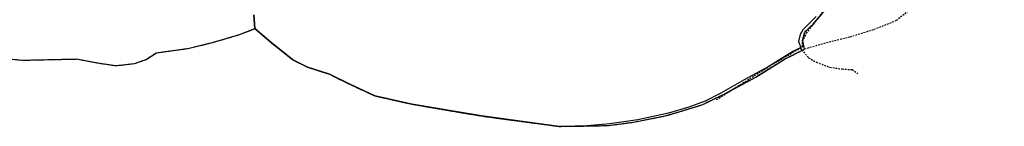
# Model space of a CAD drawing. Units: metres. Extents: x 1037811 to 1042294, y 6308478 to 6312707.
# Drawn here: x 1041615 to 1041966, y 6310212 to 6310251 of the extents above; entities that cross this region are included whole.
import ezdxf

# ---------------------------------------------------------------- set-up
doc = ezdxf.new("R2010")
doc.units = ezdxf.units.M
for name, pattern in [('TOPO1', [1, 0.6, -0.4]), ('TOPO2', [2.4, 2, -0.4]), ('TOPO5', [5.4, 3, -1, 0.4, -1])]:
    doc.linetypes.add(name, pattern=pattern)
for name, color, linetype in [('ig_cad_detail_lineaire', 252, 'TOPO1'), ('ig_cad_hydro', 140, 'CONTINUOUS'), ('ig_cad_lieudit', 7, 'ByLayer'), ('ig_cad_limcom', 1, 'TOPO5'), ('ig_cad_parcel', 3, 'CONTINUOUS'), ('ig_cad_section', 20, 'TOPO2')]:
    doc.layers.add(name, color=color, linetype=linetype)

msp = doc.modelspace()

# ---------------------------------------------------------------- linework, layer by layer
at = {"layer": 'ig_cad_detail_lineaire'}
for points in [[(1041966.17, 6310283.38), (1041955.79, 6310273.69), (1041946.36, 6310265.11), (1041937.5, 6310258.02), (1041927.69, 6310250.2), (1041919.42, 6310246.87), (1041911.14, 6310244.3), (1041902.32, 6310242.1), (1041894.94, 6310239.98)], [(1041863.68, 6310221.96), (1041882.93, 6310234.23), (1041894.25, 6310240.85), (1041894.25, 6310242.81), (1041895.72, 6310245.68), (1041902.18, 6310254.15), (1041907.34, 6310263.17), (1041909.49, 6310270.22)], [(1041607.63, 6310236.86), (1041616.57, 6310236.07), (1041635.79, 6310236.49), (1041643.19, 6310235.08), (1041649.67, 6310234.11), (1041656.47, 6310234.9), (1041660.45, 6310236.34), (1041664.11, 6310238.72), (1041675.24, 6310240.23), (1041684.04, 6310242.37), (1041693.76, 6310245.23), (1041699.21, 6310247.39), (1041704.31, 6310242.98), (1041712.73, 6310236.24), (1041717.88, 6310233.6), (1041725.8, 6310231.05), (1041732.99, 6310227.46), (1041741.95, 6310223.33), (1041755.09, 6310220.33), (1041779.89, 6310216.11), (1041807.54, 6310212.4), (1041813.24, 6310212.46), (1041817.44, 6310212.55), (1041825.16, 6310212.71), (1041834.05, 6310213.91), (1041845.33, 6310216.14), (1041850.72, 6310217.68), (1041858.79, 6310220.23), (1041866.33, 6310223.95), (1041877.64, 6310230.05), (1041888.13, 6310236.57), (1041894.08, 6310239.55), (1041894.94, 6310239.98), (1041894.33, 6310243.11), (1041895.08, 6310246.14), (1041898.02, 6310248.94), (1041902.33, 6310253.94)], [(1041607.63, 6310236.86), (1041616.57, 6310236.07), (1041635.79, 6310236.49), (1041643.19, 6310235.08), (1041649.67, 6310234.11), (1041656.47, 6310234.9), (1041660.45, 6310236.34), (1041664.11, 6310238.72), (1041675.24, 6310240.23), (1041684.04, 6310242.37), (1041693.76, 6310245.23), (1041699.21, 6310247.39), (1041704.31, 6310242.98), (1041712.73, 6310236.24), (1041717.88, 6310233.6), (1041725.8, 6310231.05), (1041732.99, 6310227.46), (1041741.95, 6310223.33), (1041755.09, 6310220.33), (1041779.89, 6310216.11), (1041807.54, 6310212.4), (1041813.24, 6310212.46), (1041817.44, 6310212.55), (1041825.16, 6310212.71), (1041834.05, 6310213.91), (1041845.33, 6310216.14), (1041850.72, 6310217.68), (1041858.79, 6310220.23), (1041866.33, 6310223.95), (1041877.64, 6310230.05), (1041888.13, 6310236.57), (1041894.08, 6310239.55), (1041894.94, 6310239.98), (1041894.33, 6310243.11), (1041895.08, 6310246.14), (1041898.02, 6310248.94), (1041902.33, 6310253.94)], [(1041893.98, 6310239.75), (1041896.46, 6310236.94), (1041899.23, 6310235.31), (1041904.06, 6310233.53), (1041908.37, 6310232.92), (1041911.96, 6310232.68), (1041914.02, 6310231.27)]]:
    msp.add_lwpolyline(points, dxfattribs=at)
at = {"layer": 'ig_cad_hydro'}
msp.add_lwpolyline([(1041893.67, 6310240.56), (1041891.05, 6310239.34), (1041882.02, 6310233.74), (1041873.52, 6310229.07), (1041865.17, 6310224.22), (1041859.58, 6310221.41), (1041853.73, 6310219.25), (1041846.48, 6310217.07), (1041835.61, 6310214.77), (1041825.61, 6310213.28), (1041817.44, 6310212.55), (1041825.16, 6310212.71), (1041834.05, 6310213.91), (1041845.33, 6310216.14), (1041850.72, 6310217.68), (1041858.79, 6310220.23), (1041866.33, 6310223.95), (1041877.64, 6310230.05), (1041888.13, 6310236.57), (1041894.08, 6310239.55)], close=True, dxfattribs=at)
at = {"layer": 'ig_cad_lieudit'}
for points in [[(1041521.82, 6310250.65), (1041527.86, 6310246.12), (1041539.97, 6310242.97), (1041544.74, 6310244.54), (1041548.4, 6310244.83), (1041557.81, 6310246.02), (1041564.39, 6310245.99), (1041573.73, 6310243.95), (1041585.62, 6310240.64), (1041596.78, 6310238.18), (1041607.63, 6310236.86), (1041616.57, 6310236.07), (1041635.79, 6310236.49), (1041643.19, 6310235.08), (1041649.67, 6310234.11), (1041656.47, 6310234.9), (1041660.45, 6310236.34), (1041664.11, 6310238.72), (1041675.24, 6310240.23), (1041684.04, 6310242.37), (1041693.76, 6310245.23), (1041699.21, 6310247.39), (1041698.83, 6310252.29)], [(1041698.83, 6310252.29), (1041699.21, 6310247.39), (1041704.31, 6310242.98), (1041712.73, 6310236.24), (1041717.88, 6310233.6), (1041725.8, 6310231.05), (1041732.99, 6310227.46), (1041741.95, 6310223.33), (1041755.09, 6310220.33), (1041779.89, 6310216.11), (1041807.54, 6310212.4), (1041813.24, 6310212.46), (1041817.44, 6310212.55), (1041825.16, 6310212.71), (1041834.05, 6310213.91), (1041845.33, 6310216.14), (1041850.72, 6310217.68), (1041858.79, 6310220.23), (1041866.33, 6310223.95), (1041877.64, 6310230.05), (1041888.13, 6310236.57), (1041894.08, 6310239.55), (1041894.94, 6310239.98), (1041894.33, 6310243.11), (1041895.08, 6310246.14), (1041898.02, 6310248.94), (1041902.33, 6310253.94)]]:
    msp.add_lwpolyline(points, dxfattribs=at)
at = {"layer": 'ig_cad_limcom'}
msp.add_lwpolyline([(1041607.63, 6310236.86), (1041616.57, 6310236.07), (1041635.79, 6310236.49), (1041643.19, 6310235.08), (1041649.67, 6310234.11), (1041656.47, 6310234.9), (1041660.45, 6310236.34), (1041664.11, 6310238.72), (1041675.24, 6310240.23), (1041684.04, 6310242.37), (1041693.76, 6310245.23), (1041699.21, 6310247.39), (1041704.31, 6310242.98), (1041712.73, 6310236.24), (1041717.88, 6310233.6), (1041725.8, 6310231.05), (1041732.99, 6310227.46), (1041741.95, 6310223.33), (1041755.09, 6310220.33), (1041779.89, 6310216.11), (1041807.54, 6310212.4), (1041813.24, 6310212.46), (1041817.44, 6310212.55), (1041825.16, 6310212.71), (1041834.05, 6310213.91), (1041845.33, 6310216.14), (1041850.72, 6310217.68), (1041858.79, 6310220.23), (1041866.33, 6310223.95), (1041877.64, 6310230.05), (1041888.13, 6310236.57), (1041894.08, 6310239.55), (1041894.94, 6310239.98), (1041894.33, 6310243.11), (1041895.08, 6310246.14), (1041898.02, 6310248.94), (1041902.33, 6310253.94)], dxfattribs=at)
msp.add_lwpolyline([(1041607.63, 6310236.86), (1041616.57, 6310236.07), (1041635.79, 6310236.49), (1041643.19, 6310235.08), (1041649.67, 6310234.11), (1041656.47, 6310234.9), (1041660.45, 6310236.34), (1041664.11, 6310238.72), (1041675.24, 6310240.23), (1041684.04, 6310242.37), (1041693.76, 6310245.23), (1041699.21, 6310247.39), (1041704.31, 6310242.98), (1041712.73, 6310236.24), (1041717.88, 6310233.6), (1041725.8, 6310231.05), (1041732.99, 6310227.46), (1041741.95, 6310223.33), (1041755.09, 6310220.33), (1041779.89, 6310216.11), (1041807.54, 6310212.4), (1041813.24, 6310212.46), (1041817.44, 6310212.55), (1041825.16, 6310212.71), (1041834.05, 6310213.91), (1041845.33, 6310216.14), (1041850.72, 6310217.68), (1041858.79, 6310220.23), (1041866.33, 6310223.95), (1041877.64, 6310230.05), (1041888.13, 6310236.57), (1041894.08, 6310239.55), (1041894.94, 6310239.98), (1041894.33, 6310243.11), (1041895.08, 6310246.14), (1041898.02, 6310248.94), (1041902.33, 6310253.94)], dxfattribs=at)
msp.add_lwpolyline([(1041607.63, 6310236.86), (1041616.57, 6310236.07), (1041635.79, 6310236.49), (1041643.19, 6310235.08), (1041649.67, 6310234.11), (1041656.47, 6310234.9), (1041660.45, 6310236.34), (1041664.11, 6310238.72), (1041675.24, 6310240.23), (1041684.04, 6310242.37), (1041693.76, 6310245.23), (1041699.21, 6310247.39), (1041704.31, 6310242.98), (1041712.73, 6310236.24), (1041717.88, 6310233.6), (1041725.8, 6310231.05), (1041732.99, 6310227.46), (1041741.95, 6310223.33), (1041755.09, 6310220.33), (1041779.89, 6310216.11), (1041807.54, 6310212.4), (1041813.24, 6310212.46), (1041817.44, 6310212.55), (1041825.16, 6310212.71), (1041834.05, 6310213.91), (1041845.33, 6310216.14), (1041850.72, 6310217.68), (1041858.79, 6310220.23), (1041866.33, 6310223.95), (1041877.64, 6310230.05), (1041888.13, 6310236.57), (1041894.08, 6310239.55), (1041894.94, 6310239.98), (1041894.33, 6310243.11), (1041895.08, 6310246.14), (1041898.02, 6310248.94), (1041902.33, 6310253.94)], dxfattribs=at)
msp.add_lwpolyline([(1041607.63, 6310236.86), (1041616.57, 6310236.07), (1041635.79, 6310236.49), (1041643.19, 6310235.08), (1041649.67, 6310234.11), (1041656.47, 6310234.9), (1041660.45, 6310236.34), (1041664.11, 6310238.72), (1041675.24, 6310240.23), (1041684.04, 6310242.37), (1041693.76, 6310245.23), (1041699.21, 6310247.39), (1041704.31, 6310242.98), (1041712.73, 6310236.24), (1041717.88, 6310233.6), (1041725.8, 6310231.05), (1041732.99, 6310227.46), (1041741.95, 6310223.33), (1041755.09, 6310220.33), (1041779.89, 6310216.11), (1041807.54, 6310212.4), (1041813.24, 6310212.46), (1041817.44, 6310212.55), (1041825.16, 6310212.71), (1041834.05, 6310213.91), (1041845.33, 6310216.14), (1041850.72, 6310217.68), (1041858.79, 6310220.23), (1041866.33, 6310223.95), (1041877.64, 6310230.05), (1041888.13, 6310236.57), (1041894.08, 6310239.55), (1041894.94, 6310239.98), (1041894.33, 6310243.11), (1041895.08, 6310246.14), (1041898.02, 6310248.94), (1041902.33, 6310253.94)], dxfattribs=at)
msp.add_lwpolyline([(1041607.63, 6310236.86), (1041616.57, 6310236.07), (1041635.79, 6310236.49), (1041643.19, 6310235.08), (1041649.67, 6310234.11), (1041656.47, 6310234.9), (1041660.45, 6310236.34), (1041664.11, 6310238.72), (1041675.24, 6310240.23), (1041684.04, 6310242.37), (1041693.76, 6310245.23), (1041699.21, 6310247.39), (1041704.31, 6310242.98), (1041712.73, 6310236.24), (1041717.88, 6310233.6), (1041725.8, 6310231.05), (1041732.99, 6310227.46), (1041741.95, 6310223.33), (1041755.09, 6310220.33), (1041779.89, 6310216.11), (1041807.54, 6310212.4), (1041813.24, 6310212.46), (1041817.44, 6310212.55), (1041825.16, 6310212.71), (1041834.05, 6310213.91), (1041845.33, 6310216.14), (1041850.72, 6310217.68), (1041858.79, 6310220.23), (1041866.33, 6310223.95), (1041877.64, 6310230.05), (1041888.13, 6310236.57), (1041894.08, 6310239.55), (1041894.94, 6310239.98), (1041894.33, 6310243.11), (1041895.08, 6310246.14), (1041898.02, 6310248.94), (1041902.33, 6310253.94)], dxfattribs=at)
msp.add_lwpolyline([(1041607.63, 6310236.86), (1041616.57, 6310236.07), (1041635.79, 6310236.49), (1041643.19, 6310235.08), (1041649.67, 6310234.11), (1041656.47, 6310234.9), (1041660.45, 6310236.34), (1041664.11, 6310238.72), (1041675.24, 6310240.23), (1041684.04, 6310242.37), (1041693.76, 6310245.23), (1041699.21, 6310247.39), (1041704.31, 6310242.98), (1041712.73, 6310236.24), (1041717.88, 6310233.6), (1041725.8, 6310231.05), (1041732.99, 6310227.46), (1041741.95, 6310223.33), (1041755.09, 6310220.33), (1041779.89, 6310216.11), (1041807.54, 6310212.4), (1041813.24, 6310212.46), (1041817.44, 6310212.55), (1041825.16, 6310212.71), (1041834.05, 6310213.91), (1041845.33, 6310216.14), (1041850.72, 6310217.68), (1041858.79, 6310220.23), (1041866.33, 6310223.95), (1041877.64, 6310230.05), (1041888.13, 6310236.57), (1041894.08, 6310239.55), (1041894.94, 6310239.98), (1041894.33, 6310243.11), (1041895.08, 6310246.14), (1041898.02, 6310248.94), (1041902.33, 6310253.94)], dxfattribs=at)
msp.add_lwpolyline([(1041607.63, 6310236.86), (1041616.57, 6310236.07), (1041635.79, 6310236.49), (1041643.19, 6310235.08), (1041649.67, 6310234.11), (1041656.47, 6310234.9), (1041660.45, 6310236.34), (1041664.11, 6310238.72), (1041675.24, 6310240.23), (1041684.04, 6310242.37), (1041693.76, 6310245.23), (1041699.21, 6310247.39), (1041704.31, 6310242.98), (1041712.73, 6310236.24), (1041717.88, 6310233.6), (1041725.8, 6310231.05), (1041732.99, 6310227.46), (1041741.95, 6310223.33), (1041755.09, 6310220.33), (1041779.89, 6310216.11), (1041807.54, 6310212.4), (1041813.24, 6310212.46), (1041817.44, 6310212.55), (1041825.16, 6310212.71), (1041834.05, 6310213.91), (1041845.33, 6310216.14), (1041850.72, 6310217.68), (1041858.79, 6310220.23), (1041866.33, 6310223.95), (1041877.64, 6310230.05), (1041888.13, 6310236.57), (1041894.08, 6310239.55), (1041894.94, 6310239.98), (1041894.33, 6310243.11), (1041895.08, 6310246.14), (1041898.02, 6310248.94), (1041902.33, 6310253.94)], dxfattribs=at)
msp.add_lwpolyline([(1041607.63, 6310236.86), (1041616.57, 6310236.07), (1041635.79, 6310236.49), (1041643.19, 6310235.08), (1041649.67, 6310234.11), (1041656.47, 6310234.9), (1041660.45, 6310236.34), (1041664.11, 6310238.72), (1041675.24, 6310240.23), (1041684.04, 6310242.37), (1041693.76, 6310245.23), (1041699.21, 6310247.39), (1041704.31, 6310242.98), (1041712.73, 6310236.24), (1041717.88, 6310233.6), (1041725.8, 6310231.05), (1041732.99, 6310227.46), (1041741.95, 6310223.33), (1041755.09, 6310220.33), (1041779.89, 6310216.11), (1041807.54, 6310212.4), (1041813.24, 6310212.46), (1041817.44, 6310212.55), (1041825.16, 6310212.71), (1041834.05, 6310213.91), (1041845.33, 6310216.14), (1041850.72, 6310217.68), (1041858.79, 6310220.23), (1041866.33, 6310223.95), (1041877.64, 6310230.05), (1041888.13, 6310236.57), (1041894.08, 6310239.55), (1041894.94, 6310239.98), (1041894.33, 6310243.11), (1041895.08, 6310246.14), (1041898.02, 6310248.94), (1041902.33, 6310253.94)], dxfattribs=at)
msp.add_lwpolyline([(1041607.63, 6310236.86), (1041616.57, 6310236.07), (1041635.79, 6310236.49), (1041643.19, 6310235.08), (1041649.67, 6310234.11), (1041656.47, 6310234.9), (1041660.45, 6310236.34), (1041664.11, 6310238.72), (1041675.24, 6310240.23), (1041684.04, 6310242.37), (1041693.76, 6310245.23), (1041699.21, 6310247.39), (1041704.31, 6310242.98), (1041712.73, 6310236.24), (1041717.88, 6310233.6), (1041725.8, 6310231.05), (1041732.99, 6310227.46), (1041741.95, 6310223.33), (1041755.09, 6310220.33), (1041779.89, 6310216.11), (1041807.54, 6310212.4), (1041813.24, 6310212.46), (1041817.44, 6310212.55), (1041825.16, 6310212.71), (1041834.05, 6310213.91), (1041845.33, 6310216.14), (1041850.72, 6310217.68), (1041858.79, 6310220.23), (1041866.33, 6310223.95), (1041877.64, 6310230.05), (1041888.13, 6310236.57), (1041894.08, 6310239.55), (1041894.94, 6310239.98), (1041894.33, 6310243.11), (1041895.08, 6310246.14), (1041898.02, 6310248.94), (1041902.33, 6310253.94)], dxfattribs=at)
msp.add_lwpolyline([(1041607.63, 6310236.86), (1041616.57, 6310236.07), (1041635.79, 6310236.49), (1041643.19, 6310235.08), (1041649.67, 6310234.11), (1041656.47, 6310234.9), (1041660.45, 6310236.34), (1041664.11, 6310238.72), (1041675.24, 6310240.23), (1041684.04, 6310242.37), (1041693.76, 6310245.23), (1041699.21, 6310247.39), (1041704.31, 6310242.98), (1041712.73, 6310236.24), (1041717.88, 6310233.6), (1041725.8, 6310231.05), (1041732.99, 6310227.46), (1041741.95, 6310223.33), (1041755.09, 6310220.33), (1041779.89, 6310216.11), (1041807.54, 6310212.4), (1041813.24, 6310212.46), (1041817.44, 6310212.55), (1041825.16, 6310212.71), (1041834.05, 6310213.91), (1041845.33, 6310216.14), (1041850.72, 6310217.68), (1041858.79, 6310220.23), (1041866.33, 6310223.95), (1041877.64, 6310230.05), (1041888.13, 6310236.57), (1041894.08, 6310239.55), (1041894.94, 6310239.98), (1041894.33, 6310243.11), (1041895.08, 6310246.14), (1041898.02, 6310248.94), (1041902.33, 6310253.94)], dxfattribs=at)
msp.add_lwpolyline([(1041607.63, 6310236.86), (1041616.57, 6310236.07), (1041635.79, 6310236.49), (1041643.19, 6310235.08), (1041649.67, 6310234.11), (1041656.47, 6310234.9), (1041660.45, 6310236.34), (1041664.11, 6310238.72), (1041675.24, 6310240.23), (1041684.04, 6310242.37), (1041693.76, 6310245.23), (1041699.21, 6310247.39), (1041704.31, 6310242.98), (1041712.73, 6310236.24), (1041717.88, 6310233.6), (1041725.8, 6310231.05), (1041732.99, 6310227.46), (1041741.95, 6310223.33), (1041755.09, 6310220.33), (1041779.89, 6310216.11), (1041807.54, 6310212.4), (1041813.24, 6310212.46), (1041817.44, 6310212.55), (1041825.16, 6310212.71), (1041834.05, 6310213.91), (1041845.33, 6310216.14), (1041850.72, 6310217.68), (1041858.79, 6310220.23), (1041866.33, 6310223.95), (1041877.64, 6310230.05), (1041888.13, 6310236.57), (1041894.08, 6310239.55), (1041894.94, 6310239.98), (1041894.33, 6310243.11), (1041895.08, 6310246.14), (1041898.02, 6310248.94), (1041902.33, 6310253.94)], dxfattribs=at)
at = {"layer": 'ig_cad_parcel'}
for points in [[(1041521.82, 6310250.65), (1041527.86, 6310246.12), (1041539.97, 6310242.97), (1041544.74, 6310244.54), (1041548.4, 6310244.83), (1041557.81, 6310246.02), (1041564.39, 6310245.99), (1041573.73, 6310243.95), (1041585.62, 6310240.64), (1041596.78, 6310238.18), (1041607.63, 6310236.86), (1041616.57, 6310236.07), (1041635.79, 6310236.49), (1041643.19, 6310235.08), (1041649.67, 6310234.11), (1041656.47, 6310234.9), (1041660.45, 6310236.34), (1041664.11, 6310238.72), (1041675.24, 6310240.23), (1041684.04, 6310242.37), (1041693.76, 6310245.23), (1041699.21, 6310247.39), (1041698.83, 6310252.29)], [(1041899.17, 6310251.71), (1041894.45, 6310246.95), (1041893.44, 6310245.28), (1041892.8, 6310242.75), (1041893.67, 6310240.56), (1041891.05, 6310239.34), (1041882.02, 6310233.74), (1041873.52, 6310229.07), (1041865.17, 6310224.22), (1041859.58, 6310221.41), (1041853.73, 6310219.25), (1041846.48, 6310217.07), (1041835.61, 6310214.77), (1041825.61, 6310213.28), (1041817.44, 6310212.55), (1041813.24, 6310212.46), (1041807.54, 6310212.4), (1041779.89, 6310216.11), (1041755.09, 6310220.33), (1041741.95, 6310223.33), (1041732.99, 6310227.46), (1041725.8, 6310231.05), (1041717.88, 6310233.6), (1041712.73, 6310236.24), (1041704.31, 6310242.98), (1041699.21, 6310247.39), (1041698.83, 6310252.29)]]:
    msp.add_lwpolyline(points, dxfattribs=at)
at = {"layer": 'ig_cad_section'}
msp.add_lwpolyline([(1041607.63, 6310236.86), (1041616.57, 6310236.07), (1041635.79, 6310236.49), (1041643.19, 6310235.08), (1041649.67, 6310234.11), (1041656.47, 6310234.9), (1041660.45, 6310236.34), (1041664.11, 6310238.72), (1041675.24, 6310240.23), (1041684.04, 6310242.37), (1041693.76, 6310245.23), (1041699.21, 6310247.39), (1041704.31, 6310242.98), (1041712.73, 6310236.24), (1041717.88, 6310233.6), (1041725.8, 6310231.05), (1041732.99, 6310227.46), (1041741.95, 6310223.33), (1041755.09, 6310220.33), (1041779.89, 6310216.11), (1041807.54, 6310212.4), (1041813.24, 6310212.46), (1041817.44, 6310212.55), (1041825.16, 6310212.71), (1041834.05, 6310213.91), (1041845.33, 6310216.14), (1041850.72, 6310217.68), (1041858.79, 6310220.23), (1041866.33, 6310223.95), (1041877.64, 6310230.05), (1041888.13, 6310236.57), (1041894.08, 6310239.55), (1041894.94, 6310239.98), (1041894.33, 6310243.11), (1041895.08, 6310246.14), (1041898.02, 6310248.94), (1041902.33, 6310253.94)], dxfattribs=at)
msp.add_lwpolyline([(1041607.63, 6310236.86), (1041616.57, 6310236.07), (1041635.79, 6310236.49), (1041643.19, 6310235.08), (1041649.67, 6310234.11), (1041656.47, 6310234.9), (1041660.45, 6310236.34), (1041664.11, 6310238.72), (1041675.24, 6310240.23), (1041684.04, 6310242.37), (1041693.76, 6310245.23), (1041699.21, 6310247.39), (1041704.31, 6310242.98), (1041712.73, 6310236.24), (1041717.88, 6310233.6), (1041725.8, 6310231.05), (1041732.99, 6310227.46), (1041741.95, 6310223.33), (1041755.09, 6310220.33), (1041779.89, 6310216.11), (1041807.54, 6310212.4), (1041813.24, 6310212.46), (1041817.44, 6310212.55), (1041825.16, 6310212.71), (1041834.05, 6310213.91), (1041845.33, 6310216.14), (1041850.72, 6310217.68), (1041858.79, 6310220.23), (1041866.33, 6310223.95), (1041877.64, 6310230.05), (1041888.13, 6310236.57), (1041894.08, 6310239.55), (1041894.94, 6310239.98), (1041894.33, 6310243.11), (1041895.08, 6310246.14), (1041898.02, 6310248.94), (1041902.33, 6310253.94)], dxfattribs=at)
msp.add_lwpolyline([(1041607.63, 6310236.86), (1041616.57, 6310236.07), (1041635.79, 6310236.49), (1041643.19, 6310235.08), (1041649.67, 6310234.11), (1041656.47, 6310234.9), (1041660.45, 6310236.34), (1041664.11, 6310238.72), (1041675.24, 6310240.23), (1041684.04, 6310242.37), (1041693.76, 6310245.23), (1041699.21, 6310247.39), (1041704.31, 6310242.98), (1041712.73, 6310236.24), (1041717.88, 6310233.6), (1041725.8, 6310231.05), (1041732.99, 6310227.46), (1041741.95, 6310223.33), (1041755.09, 6310220.33), (1041779.89, 6310216.11), (1041807.54, 6310212.4), (1041813.24, 6310212.46), (1041817.44, 6310212.55), (1041825.16, 6310212.71), (1041834.05, 6310213.91), (1041845.33, 6310216.14), (1041850.72, 6310217.68), (1041858.79, 6310220.23), (1041866.33, 6310223.95), (1041877.64, 6310230.05), (1041888.13, 6310236.57), (1041894.08, 6310239.55), (1041894.94, 6310239.98), (1041894.33, 6310243.11), (1041895.08, 6310246.14), (1041898.02, 6310248.94), (1041902.33, 6310253.94)], dxfattribs=at)
msp.add_lwpolyline([(1041607.63, 6310236.86), (1041616.57, 6310236.07), (1041635.79, 6310236.49), (1041643.19, 6310235.08), (1041649.67, 6310234.11), (1041656.47, 6310234.9), (1041660.45, 6310236.34), (1041664.11, 6310238.72), (1041675.24, 6310240.23), (1041684.04, 6310242.37), (1041693.76, 6310245.23), (1041699.21, 6310247.39), (1041704.31, 6310242.98), (1041712.73, 6310236.24), (1041717.88, 6310233.6), (1041725.8, 6310231.05), (1041732.99, 6310227.46), (1041741.95, 6310223.33), (1041755.09, 6310220.33), (1041779.89, 6310216.11), (1041807.54, 6310212.4), (1041813.24, 6310212.46), (1041817.44, 6310212.55), (1041825.16, 6310212.71), (1041834.05, 6310213.91), (1041845.33, 6310216.14), (1041850.72, 6310217.68), (1041858.79, 6310220.23), (1041866.33, 6310223.95), (1041877.64, 6310230.05), (1041888.13, 6310236.57), (1041894.08, 6310239.55), (1041894.94, 6310239.98), (1041894.33, 6310243.11), (1041895.08, 6310246.14), (1041898.02, 6310248.94), (1041902.33, 6310253.94)], dxfattribs=at)

doc.saveas('drawing.dxf')
